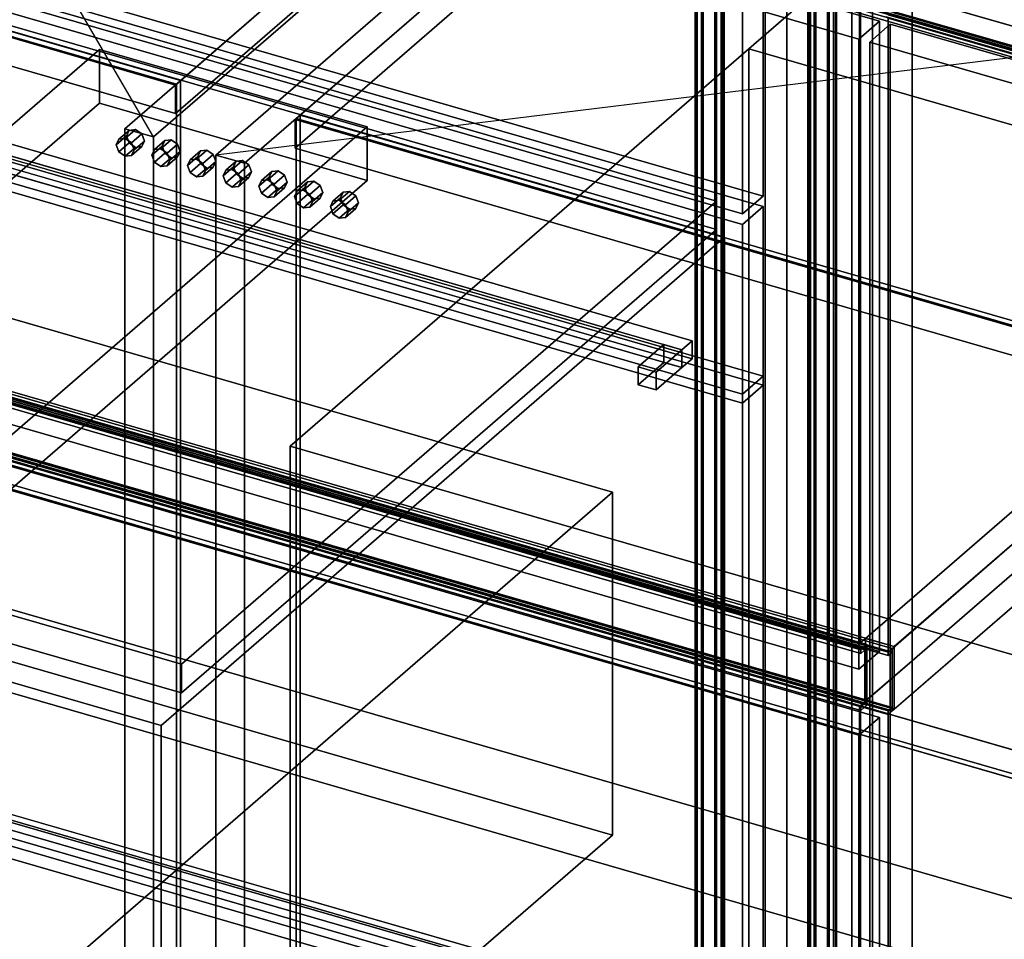
# Model space of a CAD drawing. Extents: x -1285 to 3499, y -2113 to 2325.
# Drawn here: x 736 to 1214, y -331 to 115 of the extents above; entities that cross this region are included whole.
import ezdxf

# ---------------------------------------------------------------- set-up
doc = ezdxf.new("R2010")
doc.units = 0
doc.layers.add('layer0', color=7, linetype='CONTINUOUS')

# ---------------------------------------------------------------- blocks, each defined once
blk = doc.blocks.new('PF_OBJECT0')
at = {"layer": 'layer0'}
for p, q in [((3499.1, -969.69), (35, 30.31)), ((35, 30.31), (3499.1, -969.69)), ((3464.1, -1000), (0, 0)), ((0, 0), (3464.1, -1000))]:
    blk.add_line(p, q, dxfattribs=at)
blk = doc.blocks.new('PF_OBJECT2')
at = {"layer": 'layer0'}
for p, q in [((3464.1, -1000), (0, 0)), ((0, 0), (3464.1, -1000))]:
    blk.add_line(p, q, dxfattribs=at)
blk = doc.blocks.new('PF_OBJECT4')
at = {"layer": 'layer0'}
for p, q in [((387.83, 0.63), (1399.34, -291.37)), ((1399.34, -291.37), (387.83, 0.63)), ((1399.34, -305.23), (387.83, -13.23)), ((387.83, -13.23), (1399.34, -305.23))]:
    blk.add_line(p, q, dxfattribs=at)
blk = doc.blocks.new('PF_OBJECT5')
at = {"layer": 'layer0'}
for p, q in [((387.83, -13.23), (1399.34, -305.23)), ((1399.34, -305.23), (387.83, -13.23)), ((1401.34, -303.5), (389.83, -11.5)), ((389.83, -11.5), (1401.34, -303.5))]:
    blk.add_line(p, q, dxfattribs=at)
blk = doc.blocks.new('PF_OBJECT7')
at = {"layer": 'layer0'}
for p, q in [((1168.84, 142.07), (1168.84, -165.37)), ((1168.84, -165.37), (1168.84, 142.07)), ((1143.34, 119.99), (1143.34, -187.45)), ((1143.34, -187.45), (1143.34, 119.99)), ((1143.84, -187.02), (1143.84, 120.42)), ((1143.84, 120.42), (1143.84, -187.02)), ((1157.2, -191.45), (1157.2, 115.99)), ((1157.2, 115.99), (1157.2, -191.45)), ((1426.34, 57.64), (1168.84, -165.37)), ((1168.84, -165.37), (1426.34, 57.64)), ((1157.2, -191.45), (1440.2, 53.64)), ((1440.2, 53.64), (1160.2, -188.85)), ((1168.84, -195.68), (1426.34, 27.32)), ((1426.34, 27.32), (1168.84, -195.68)), ((1440.2, 23.32), (1157.2, -221.76)), ((1160.2, -219.16), (1440.2, 23.32)), ((1168.84, -165.37), (1143.84, -187.02)), ((1146.34, -184.85), (1168.84, -165.37)), ((1168.84, -165.37), (1168.84, -195.68)), ((1168.84, -195.68), (1168.84, -165.37)), ((1143.34, -187.45), (1146.34, -184.85)), ((1146.34, -184.85), (1160.2, -188.85)), ((1146.34, -184.85), (1146.34, -215.16)), ((1160.2, -188.85), (1146.34, -184.85)), ((1146.34, -215.16), (1146.34, -184.85)), ((1143.84, -187.02), (1143.34, -187.45)), ((1143.34, -187.45), (1157.2, -191.45)), ((1157.2, -191.45), (1143.34, -187.45)), ((1160.2, -188.85), (1157.2, -191.45)), ((1160.2, -188.85), (1160.2, -219.16)), ((1160.2, -219.16), (1160.2, -188.85)), ((1143.84, -217.33), (1168.84, -195.68)), ((1168.84, -195.68), (1146.34, -215.16)), ((1168.84, -195.68), (1168.84, -504.85)), ((1168.84, -504.85), (1168.84, -195.68)), ((1146.34, -215.16), (1143.34, -217.76)), ((1143.34, -217.76), (1143.84, -217.33)), ((1157.2, -221.76), (1143.34, -217.76)), ((1143.34, -217.76), (1143.34, -526.93)), ((1143.34, -217.76), (1157.2, -221.76)), ((1143.34, -526.93), (1143.34, -217.76)), ((1143.84, -526.5), (1143.84, -217.33)), ((1143.84, -217.33), (1143.84, -526.5)), ((1146.34, -215.16), (1160.2, -219.16)), ((1160.2, -219.16), (1146.34, -215.16)), ((1157.2, -221.76), (1160.2, -219.16)), ((1157.2, -530.93), (1157.2, -221.76)), ((1157.2, -221.76), (1157.2, -530.93))]:
    blk.add_line(p, q, dxfattribs=at)
blk = doc.blocks.new('PF_OBJECT8')
at = {"layer": 'layer0'}
for p, q in [((119.07, 75.32), (1153.1, -223.18)), ((1153.1, -223.18), (119.07, 75.32)), ((1143.1, -231.84), (109.07, 66.66)), ((109.07, 66.66), (1143.1, -231.84)), ((1153.1, -223.18), (1143.1, -231.84)), ((1143.1, -231.84), (1153.1, -223.18)), ((1153.1, -223.18), (1153.1, -528.88)), ((1153.1, -528.88), (1153.1, -223.18)), ((1143.1, -537.54), (1143.1, -231.84)), ((1143.1, -231.84), (1143.1, -537.54))]:
    blk.add_line(p, q, dxfattribs=at)
blk = doc.blocks.new('PF_OBJECT9')
at = {"layer": 'layer0'}
for p, q in [((119.97, 110.28), (1159.2, -189.72)), ((1159.2, -189.72), (119.97, 110.28)), ((120.97, 111.15), (1160.2, -188.85)), ((1160.2, -188.85), (120.97, 111.15)), ((117.97, 108.55), (1157.2, -191.45)), ((1157.2, -191.45), (117.97, 108.55)), ((1157.2, -193.18), (117.97, 106.82)), ((117.97, 106.82), (1157.2, -193.18)), ((1159.2, -191.45), (119.97, 108.55)), ((119.97, 108.55), (1159.2, -191.45)), ((119.97, 81.7), (1159.2, -218.3)), ((1159.2, -218.3), (119.97, 81.7)), ((117.97, 79.97), (1157.2, -220.03)), ((1157.2, -220.03), (117.97, 79.97)), ((1157.2, -221.76), (117.97, 78.24)), ((117.97, 78.24), (1157.2, -221.76)), ((1159.2, -220.03), (119.97, 79.97)), ((119.97, 79.97), (1159.2, -220.03)), ((1160.2, -219.16), (120.97, 80.84)), ((120.97, 80.84), (1160.2, -219.16)), ((1159.2, -189.72), (1157.2, -191.45)), ((1157.2, -191.45), (1159.2, -189.72)), ((1160.2, -188.85), (1159.2, -189.72)), ((1159.2, -189.72), (1160.2, -188.85)), ((1159.2, -189.72), (1159.2, -220.03)), ((1159.2, -191.45), (1159.2, -189.72)), ((1160.2, -188.85), (1160.2, -219.16)), ((1160.2, -219.16), (1160.2, -188.85)), ((1157.2, -193.18), (1159.2, -191.45)), ((1157.2, -191.45), (1157.2, -193.18)), ((1159.2, -191.45), (1157.2, -193.18)), ((1157.2, -193.18), (1157.2, -191.45)), ((1159.2, -218.3), (1159.2, -191.45)), ((1159.2, -218.3), (1157.2, -220.03)), ((1157.2, -220.03), (1159.2, -218.3)), ((1159.2, -220.03), (1159.2, -218.3)), ((1159.2, -220.03), (1160.2, -219.16)), ((1160.2, -219.16), (1159.2, -220.03)), ((1157.2, -221.76), (1159.2, -220.03)), ((1157.2, -220.03), (1157.2, -221.76)), ((1159.2, -220.03), (1157.2, -221.76)), ((1157.2, -221.76), (1157.2, -220.03))]:
    blk.add_line(p, q, dxfattribs=at)
blk = doc.blocks.new('PF_SKETCH10')
at = {"layer": 'layer0'}
blk.add_line((116.97, 79.11), (1156.2, -220.89), dxfattribs=at)
blk = doc.blocks.new('PF_OBJECT11')
at = {"layer": 'layer0'}
for p, q in [((119.07, 413.07), (1153.1, 114.57)), ((1153.1, 114.57), (119.07, 413.07)), ((1143.1, 105.91), (109.07, 404.41)), ((109.07, 404.41), (1143.1, 105.91)), ((1153.1, 114.57), (1143.1, 105.91)), ((1143.1, 105.91), (1153.1, 114.57)), ((1153.1, 114.57), (1153.1, -191.13)), ((1153.1, -191.13), (1153.1, 114.57)), ((1153.1, -191.13), (119.07, 107.37)), ((119.07, 107.37), (1153.1, -191.13)), ((1143.1, -199.79), (1143.1, 105.91)), ((1143.1, 105.91), (1143.1, -199.79)), ((109.07, 98.71), (1143.1, -199.79)), ((1143.1, -199.79), (109.07, 98.71)), ((1143.1, -199.79), (1153.1, -191.13)), ((1153.1, -191.13), (1143.1, -199.79))]:
    blk.add_line(p, q, dxfattribs=at)
blk = doc.blocks.new('PF_OBJECT25')
at = {"layer": 'layer0'}
for p, q in [((1148.3, 104.41), (1158.3, 113.07)), ((1158.3, 113.07), (1148.3, 104.41)), ((1158.3, -530.38), (1158.3, 113.07)), ((1158.3, 113.07), (1672.72, -35.43)), ((1158.3, 113.07), (1158.3, -530.38)), ((1672.72, -35.43), (1158.3, 113.07)), ((1662.72, -44.09), (1148.3, 104.41)), ((1148.3, 104.41), (1148.3, -539.04)), ((1148.3, -539.04), (1148.3, 104.41)), ((1148.3, 104.41), (1662.72, -44.09))]:
    blk.add_line(p, q, dxfattribs=at)
blk = doc.blocks.new('PF_OBJECT26')
at = {"layer": 'layer0'}
for p, q in [((1159.2, 119.45), (1678.82, -30.55)), ((1678.82, -30.55), (1159.2, 119.45)), ((1157.2, 117.72), (1676.82, -32.28)), ((1676.82, -32.28), (1157.2, 117.72)), ((1676.82, -34.01), (1157.2, 115.99)), ((1157.2, 115.99), (1676.82, -34.01)), ((1678.82, -32.28), (1159.2, 117.72)), ((1159.2, 117.72), (1678.82, -32.28)), ((1679.82, -31.41), (1160.2, 118.59)), ((1160.2, 118.59), (1679.82, -31.41))]:
    blk.add_line(p, q, dxfattribs=at)
blk = doc.blocks.new('PF_SKETCH27')
at = {"layer": 'layer0'}
blk.add_line((1156.2, 116.86), (1675.82, -33.14), dxfattribs=at)
blk = doc.blocks.new('PF_OBJECT70')
at = {"layer": 'layer0'}
for p, q in [((811.89, 84.04), (319.99, 226.04)), ((319.99, 226.04), (811.89, 84.04)), ((321.99, 227.77), (813.89, 85.77)), ((813.89, 85.77), (321.99, 227.77)), ((813.89, 85.77), (811.89, 84.04)), ((811.89, 84.04), (813.89, 85.77)), ((811.89, -1518.98), (811.89, 84.04)), ((811.89, 84.04), (811.89, -1518.98)), ((813.89, 85.77), (813.89, -1517.25)), ((813.89, -1517.25), (813.89, 85.77))]:
    blk.add_line(p, q, dxfattribs=at)
blk = doc.blocks.new('PF_OBJECT71')
at = {"layer": 'layer0'}
for p, q in [((811.39, 83.6), (1073.39, 310.5)), ((1073.39, 310.5), (811.39, 83.6)), ((1063.89, 302.27), (786.89, 62.39)), ((786.89, 62.39), (1063.89, 302.27)), ((1063.89, 302.27), (1063.89, -1300.74)), ((1063.89, -1300.74), (1063.89, 302.27)), ((800.75, 58.39), (1077.75, 298.27)), ((1077.75, 298.27), (800.75, 58.39)), ((1073.39, 296.64), (811.39, 69.75)), ((811.39, 69.75), (1073.39, 296.64)), ((1077.75, -1304.74), (1077.75, 298.27)), ((1077.75, 298.27), (1077.75, -1304.74)), ((319.49, 225.6), (811.39, 83.6)), ((811.39, 83.6), (319.49, 225.6)), ((811.39, 69.75), (319.49, 211.75)), ((319.49, 211.75), (811.39, 69.75)), ((811.39, 83.6), (811.39, 69.75)), ((811.39, 69.75), (811.39, 83.6)), ((786.89, 62.39), (800.75, 58.39)), ((786.89, -1540.63), (786.89, 62.39)), ((800.75, 58.39), (786.89, 62.39)), ((786.89, 62.39), (786.89, -1540.63)), ((800.75, 58.39), (800.75, -1544.63)), ((800.75, -1544.63), (800.75, 58.39))]:
    blk.add_line(p, q, dxfattribs=at)
blk = doc.blocks.new('PF_SKETCH72')
at = {"layer": 'layer0'}
blk.add_line((800.75, 58.39), (568.13, 456.93), dxfattribs=at)
blk = doc.blocks.new('PF_OBJECT78')
at = {"layer": 'layer0'}
for p, q in [((582.23, -231.01), (1096.65, -379.51)), ((1096.65, -379.51), (582.23, -231.01)), ((1086.65, -388.17), (572.23, -239.67)), ((572.23, -239.67), (1086.65, -388.17))]:
    blk.add_line(p, q, dxfattribs=at)
blk = doc.blocks.new('PF_OBJECT79')
at = {"layer": 'layer0'}
for p, q in [((581.99, -234.69), (1073.89, -376.69)), ((1073.89, -376.69), (581.99, -234.69)), ((1073.89, -390.55), (581.99, -248.55)), ((581.99, -248.55), (1073.89, -390.55))]:
    blk.add_line(p, q, dxfattribs=at)
blk = doc.blocks.new('PF_OBJECT80')
at = {"layer": 'layer0'}
for p, q in [((581.99, 169.31), (1073.89, 27.31)), ((1073.89, 27.31), (581.99, 169.31)), ((1073.89, 13.45), (581.99, 155.45)), ((581.99, 155.45), (1073.89, 13.45)), ((1073.89, 27.31), (814.39, -197.42)), ((814.39, -197.42), (1073.89, 27.31)), ((1073.89, 27.31), (1073.89, 13.45)), ((1073.89, 13.45), (1073.89, 27.31)), ((814.39, -211.28), (1073.89, 13.45)), ((1073.89, 13.45), (814.39, -211.28)), ((814.39, -197.42), (322.49, -55.42)), ((322.49, -55.42), (814.39, -197.42)), ((322.49, -69.28), (814.39, -211.28)), ((814.39, -211.28), (322.49, -69.28)), ((814.39, -211.28), (814.39, -197.42)), ((814.39, -197.42), (814.39, -211.28))]:
    blk.add_line(p, q, dxfattribs=at)
blk = doc.blocks.new('PF_OBJECT81')
at = {"layer": 'layer0'}
for p, q in [((1096.65, 314.61), (1096.65, 29.69)), ((1096.65, 29.69), (1096.65, 314.61)), ((1086.65, 21.03), (1086.65, 305.95)), ((1086.65, 305.95), (1086.65, 21.03)), ((1096.65, 29.69), (582.23, 178.19)), ((582.23, 178.19), (1096.65, 29.69)), ((572.23, 169.53), (1086.65, 21.03)), ((1086.65, 21.03), (572.23, 169.53)), ((1086.65, 21.03), (1096.65, 29.69)), ((1096.65, 29.69), (1086.65, 21.03))]:
    blk.add_line(p, q, dxfattribs=at)
blk = doc.blocks.new('PF_OBJECT84')
at = {"layer": 'layer0'}
for p, q in [((869.92, 67.29), (871.92, 69.02)), ((871.92, 69.02), (869.92, 67.29)), ((1361.82, -74.71), (869.92, 67.29)), ((869.92, 67.29), (869.92, -1535.73)), ((869.92, -1535.73), (869.92, 67.29)), ((869.92, 67.29), (1361.82, -74.71)), ((871.92, -1534), (871.92, 69.02)), ((871.92, 69.02), (1363.82, -72.98)), ((871.92, 69.02), (871.92, -1534)), ((1363.82, -72.98), (871.92, 69.02))]:
    blk.add_line(p, q, dxfattribs=at)
blk = doc.blocks.new('PF_OBJECT85')
at = {"layer": 'layer0'}
for p, q in [((1131.42, 293.75), (869.42, 66.85)), ((869.42, 66.85), (1131.42, 293.75)), ((1108.06, 289.52), (831.06, 49.64)), ((831.06, 49.64), (1108.06, 289.52)), ((1108.06, 289.52), (1108.06, -1313.49)), ((1108.06, -1313.49), (1108.06, 289.52)), ((844.92, 45.64), (1121.92, 285.52)), ((1121.92, 285.52), (844.92, 45.64)), ((1121.92, -1317.49), (1121.92, 285.52)), ((1121.92, 285.52), (1121.92, -1317.49)), ((869.42, 53), (1131.42, 279.89)), ((1131.42, 279.89), (869.42, 53)), ((869.42, 66.85), (1361.32, -75.15)), ((869.42, 53), (869.42, 66.85)), ((1361.32, -75.15), (869.42, 66.85)), ((869.42, 66.85), (869.42, 53)), ((1361.32, -89), (869.42, 53)), ((869.42, 53), (1361.32, -89)), ((831.06, 49.64), (844.92, 45.64)), ((831.06, -1553.38), (831.06, 49.64)), ((844.92, 45.64), (831.06, 49.64)), ((831.06, 49.64), (831.06, -1553.38)), ((844.92, 45.64), (844.92, -1557.38)), ((844.92, -1557.38), (844.92, 45.64))]:
    blk.add_line(p, q, dxfattribs=at)
blk = doc.blocks.new('PF_SKETCH86')
at = {"layer": 'layer0'}
blk.add_line((1350.67, -100.36), (1118.06, 298.18), dxfattribs=at)
blk = doc.blocks.new('PF_SKETCH87')
at = {"layer": 'layer0'}
blk.add_line((1637.67, 148.18), (831.06, 49.64), dxfattribs=at)
blk = doc.blocks.new('PF_OBJECT93')
at = {"layer": 'layer0'}
for p, q in [((1132.16, -644.37), (1132.16, 303.93)), ((1132.16, 303.93), (1132.16, -644.37)), ((1122.16, 295.27), (1122.16, -653.03)), ((1122.16, -653.03), (1122.16, 295.27))]:
    blk.add_line(p, q, dxfattribs=at)
blk = doc.blocks.new('PF_OBJECT96')
at = {"layer": 'layer0'}
for p, q in [((1130.81, 293.93), (1130.81, -1309.09)), ((1130.81, -1309.09), (1130.81, 293.93)), ((1131.68, -1309.34), (1131.68, 293.68)), ((1131.68, 293.68), (1131.68, -1309.34)), ((1121.31, -1317.31), (1121.31, 285.7)), ((1121.31, 285.7), (1121.31, -1317.31)), ((1122.18, 285.45), (1122.18, -1317.56)), ((1122.18, -1317.56), (1122.18, 285.45))]:
    blk.add_line(p, q, dxfattribs=at)
blk = doc.blocks.new('PF_OBJECT97')
at = {"layer": 'layer0'}
for p, q in [((1066.66, 301.47), (1066.66, -1301.54)), ((1066.66, -1301.54), (1066.66, 301.47)), ((1067.16, -1301.11), (1067.16, 301.91)), ((1067.16, 301.91), (1067.16, -1301.11)), ((1119.64, 286.76), (1119.64, -1316.26)), ((1119.64, -1316.26), (1119.64, 286.76)), ((1119.14, -1316.69), (1119.14, 286.32)), ((1119.14, 286.32), (1119.14, -1316.69))]:
    blk.add_line(p, q, dxfattribs=at)
blk = doc.blocks.new('PF_OBJECT98')
at = {"layer": 'layer0'}
for p, q in [((1073.13, 310.58), (1073.13, -1292.44)), ((1073.13, -1292.44), (1073.13, 310.58)), ((1074, -1292.69), (1074, 310.33)), ((1074, 310.33), (1074, -1292.69)), ((1063.63, -1300.66), (1063.63, 302.35)), ((1063.63, 302.35), (1063.63, -1300.66)), ((1064.5, 302.1), (1064.5, -1300.91)), ((1064.5, -1300.91), (1064.5, 302.1))]:
    blk.add_line(p, q, dxfattribs=at)
blk = doc.blocks.new('PF_OBJECT99')
at = {"layer": 'layer0'}
for p, q in [((1127.78, 294.8), (1127.78, -1308.21)), ((1127.78, -1308.21), (1127.78, 294.8)), ((1128.28, -1307.78), (1128.28, 295.23)), ((1128.28, 295.23), (1128.28, -1307.78)), ((1131.68, -1309.34), (1131.68, 293.68)), ((1131.68, 293.68), (1131.68, -1309.34)), ((1132.18, 294.11), (1132.18, -1308.9)), ((1132.18, -1308.9), (1132.18, 294.11))]:
    blk.add_line(p, q, dxfattribs=at)
blk = doc.blocks.new('PF_OBJECT100')
at = {"layer": 'layer0'}
for p, q in [((1073.13, 310.58), (1073.13, -1292.44)), ((1073.13, -1292.44), (1073.13, 310.58)), ((1073.63, -1292), (1073.63, 311.01)), ((1073.63, 311.01), (1073.63, -1292)), ((1077.03, -1293.56), (1077.03, 309.45)), ((1077.03, 309.45), (1077.03, -1293.56)), ((1077.53, 309.88), (1077.53, -1293.13)), ((1077.53, -1293.13), (1077.53, 309.88))]:
    blk.add_line(p, q, dxfattribs=at)
blk = doc.blocks.new('PF_OBJECT101')
at = {"layer": 'layer0'}
for p, q in [((1127.78, 294.8), (1127.78, -1308.21)), ((1127.78, -1308.21), (1127.78, 294.8)), ((1128.64, -1308.46), (1128.64, 294.55)), ((1128.64, 294.55), (1128.64, -1308.46)), ((1118.28, -1316.44), (1118.28, 286.57)), ((1118.28, 286.57), (1118.28, -1316.44)), ((1119.14, 286.32), (1119.14, -1316.69)), ((1119.14, -1316.69), (1119.14, 286.32))]:
    blk.add_line(p, q, dxfattribs=at)
blk = doc.blocks.new('PF_OBJECT102')
at = {"layer": 'layer0'}
for p, q in [((1076.16, 309.7), (1076.16, -1293.31)), ((1076.16, -1293.31), (1076.16, 309.7)), ((1077.03, -1293.56), (1077.03, 309.45)), ((1077.03, 309.45), (1077.03, -1293.56)), ((1066.66, -1301.54), (1066.66, 301.47)), ((1066.66, 301.47), (1066.66, -1301.54)), ((1067.53, 301.22), (1067.53, -1301.79)), ((1067.53, -1301.79), (1067.53, 301.22))]:
    blk.add_line(p, q, dxfattribs=at)
blk = doc.blocks.new('PF_OBJECT103')
at = {"layer": 'layer0'}
for p, q in [((1077.75, -1304.74), (1077.75, 298.27)), ((1077.75, 298.27), (1077.75, -1304.74)), ((1067.25, 289.18), (1067.25, -1313.83)), ((1067.25, -1313.83), (1067.25, 289.18)), ((1108.06, 289.52), (1108.06, -1313.49)), ((1108.06, -1313.49), (1108.06, 289.52)), ((1097.56, -1322.58), (1097.56, 280.43)), ((1097.56, 280.43), (1097.56, -1322.58))]:
    blk.add_line(p, q, dxfattribs=at)
blk = doc.blocks.new('PF_OBJECT112')
at = {"layer": 'layer0'}
for p, q in [((1146.94, -187.77), (107.71, 112.23)), ((107.71, 112.23), (1146.94, -187.77)), ((107.71, 110.5), (1146.94, -189.5)), ((1146.94, -189.5), (107.71, 110.5)), ((1146.94, -189.5), (107.71, 110.5)), ((107.71, 110.5), (1146.94, -189.5)), ((104.71, 109.64), (1143.94, -190.36)), ((1143.94, -190.36), (104.71, 109.64)), ((1143.94, -192.1), (104.71, 107.9)), ((104.71, 107.9), (1143.94, -192.1)), ((106.71, 109.64), (1145.94, -190.36)), ((1145.94, -190.36), (106.71, 109.64)), ((104.71, 81.92), (1143.94, -218.08)), ((1143.94, -218.08), (104.71, 81.92)), ((1145.94, -216.35), (106.71, 83.65)), ((106.71, 83.65), (1145.94, -216.35)), ((107.71, 84.52), (1146.94, -215.48)), ((1146.94, -215.48), (107.71, 84.52)), ((1146.94, -215.48), (107.71, 84.52)), ((107.71, 84.52), (1146.94, -215.48)), ((107.71, 82.79), (1146.94, -217.21)), ((1146.94, -217.21), (107.71, 82.79)), ((1143.94, -219.81), (104.71, 80.19)), ((104.71, 80.19), (1143.94, -219.81)), ((1143.94, -190.36), (1146.94, -187.77)), ((1146.94, -187.77), (1143.94, -190.36)), ((1146.94, -189.5), (1143.94, -192.1)), ((1143.94, -192.1), (1146.94, -189.5)), ((1143.94, -190.36), (1143.94, -192.1)), ((1143.94, -192.1), (1143.94, -190.36)), ((1145.94, -190.36), (1146.94, -189.5)), ((1146.94, -189.5), (1145.94, -190.36)), ((1145.94, -190.36), (1145.94, -216.35)), ((1145.94, -216.35), (1145.94, -190.36)), ((1146.94, -189.5), (1146.94, -187.77)), ((1146.94, -187.77), (1146.94, -189.5)), ((1146.94, -215.48), (1146.94, -189.5)), ((1146.94, -189.5), (1146.94, -215.48)), ((1143.94, -218.08), (1146.94, -215.48)), ((1146.94, -215.48), (1143.94, -218.08)), ((1146.94, -217.21), (1143.94, -219.81)), ((1143.94, -219.81), (1146.94, -217.21)), ((1143.94, -218.08), (1143.94, -219.81)), ((1143.94, -219.81), (1143.94, -218.08)), ((1146.94, -215.48), (1145.94, -216.35)), ((1145.94, -216.35), (1146.94, -215.48)), ((1146.94, -217.21), (1146.94, -215.48)), ((1146.94, -215.48), (1146.94, -217.21))]:
    blk.add_line(p, q, dxfattribs=at)
blk = doc.blocks.new('PF_OBJECT114')
at = {"layer": 'layer0'}
for p, q in [((1665.56, -28.16), (106.71, 421.84)), ((106.71, 421.84), (1665.56, -28.16)), ((107.71, 422.7), (1666.56, -27.3)), ((1666.56, -27.3), (107.71, 422.7)), ((1666.56, -27.3), (107.71, 422.7)), ((107.71, 422.7), (1666.56, -27.3)), ((107.71, 420.97), (1666.56, -29.03)), ((1666.56, -29.03), (107.71, 420.97)), ((104.71, 420.11), (1663.56, -29.89)), ((1663.56, -29.89), (104.71, 420.11)), ((1663.56, -31.63), (104.71, 418.37)), ((104.71, 418.37), (1663.56, -31.63))]:
    blk.add_line(p, q, dxfattribs=at)
blk = doc.blocks.new('PF_OBJECT121')
at = {"layer": 'layer0'}
for p, q in [((91.11, 437.31), (2716.9, -320.69)), ((2716.9, -320.69), (91.11, 437.31))]:
    blk.add_line(p, q, dxfattribs=at)
blk = doc.blocks.new('PF_OBJECT156')
at = {"layer": 'layer0'}
for p, q in [((579.96, 153.52), (1077.92, 9.77)), ((1077.92, 9.77), (579.96, 153.52)), ((1077.92, 9.77), (804.42, -227.09)), ((804.42, -227.09), (1077.92, 9.77)), ((1077.92, 9.77), (1077.92, -373.02)), ((1077.92, -373.02), (1077.92, 9.77)), ((804.42, -227.09), (306.46, -83.34)), ((306.46, -83.34), (804.42, -227.09)), ((1077.92, -373.02), (579.96, -229.27)), ((579.96, -229.27), (1077.92, -373.02)), ((804.42, -609.88), (804.42, -227.09)), ((804.42, -227.09), (804.42, -609.88))]:
    blk.add_line(p, q, dxfattribs=at)
blk = doc.blocks.new('PF_OBJECT157')
at = {"layer": 'layer0'}
for p, q in [((581.3, 173.34), (1096.58, 24.59)), ((1096.58, 24.59), (581.3, 173.34)), ((1086.58, 15.93), (571.3, 164.68)), ((571.3, 164.68), (1086.58, 15.93)), ((1096.58, 24.59), (1086.58, 15.93)), ((1086.58, 15.93), (1096.58, 24.59)), ((1096.58, 24.59), (1096.58, -375.52)), ((1096.58, -375.52), (1096.58, 24.59)), ((1086.58, -384.18), (1086.58, 15.93)), ((1086.58, 15.93), (1086.58, -384.18)), ((1096.58, -375.52), (581.3, -226.77)), ((581.3, -226.77), (1096.58, -375.52)), ((571.3, -235.43), (1086.58, -384.18)), ((1086.58, -384.18), (571.3, -235.43))]:
    blk.add_line(p, q, dxfattribs=at)
blk = doc.blocks.new('PF_OBJECT158')
at = {"layer": 'layer0'}
for p, q in [((655.41, -7.7), (1023.47, -113.95)), ((1023.47, -113.95), (655.41, -7.7)), ((1023.47, -113.95), (749.47, -351.24)), ((749.47, -351.24), (1023.47, -113.95)), ((1023.47, -113.95), (1023.47, -280.22)), ((1023.47, -280.22), (1023.47, -113.95)), ((1023.47, -280.22), (655.41, -173.97)), ((655.41, -173.97), (1023.47, -280.22)), ((749.47, -517.51), (1023.47, -280.22)), ((1023.47, -280.22), (749.47, -517.51))]:
    blk.add_line(p, q, dxfattribs=at)
blk = doc.blocks.new('PF_OBJECT159')
at = {"layer": 'layer0'}
for p, q in [((581.3, 91.06), (1096.58, -57.69)), ((1096.58, -57.69), (581.3, 91.06)), ((1096.58, -62.02), (581.3, 86.73)), ((581.3, 86.73), (1096.58, -62.02)), ((1086.58, -66.35), (571.3, 82.4)), ((571.3, 82.4), (1086.58, -66.35)), ((571.3, 78.07), (1086.58, -70.68)), ((1086.58, -70.68), (571.3, 78.07)), ((1096.58, -57.69), (1086.58, -66.35)), ((1086.58, -66.35), (1096.58, -57.69)), ((1086.58, -70.68), (1096.58, -62.02)), ((1096.58, -62.02), (1086.58, -70.68)), ((1096.58, -57.69), (1096.58, -62.02)), ((1096.58, -62.02), (1096.58, -57.69)), ((1086.58, -70.68), (1086.58, -66.35)), ((1086.58, -66.35), (1086.58, -70.68))]:
    blk.add_line(p, q, dxfattribs=at)
blk = doc.blocks.new('PF_OBJECT160')
at = {"layer": 'layer0'}
for p, q in [((500.49, -136.47), (774.49, 100.82)), ((774.49, 100.82), (500.49, -136.47)), ((774.49, 74.84), (774.49, 100.82)), ((774.49, 100.82), (904.39, 63.32)), ((774.49, 100.82), (774.49, 74.84)), ((904.39, 63.32), (774.49, 100.82)), ((774.49, 74.84), (500.49, -162.45)), ((500.49, -162.45), (774.49, 74.84)), ((904.39, 37.34), (774.49, 74.84)), ((774.49, 74.84), (904.39, 37.34)), ((904.39, 63.32), (630.39, -173.97)), ((630.39, -173.97), (904.39, 63.32)), ((904.39, 63.32), (904.39, 37.34)), ((904.39, 37.34), (904.39, 63.32)), ((630.39, -199.95), (904.39, 37.34)), ((904.39, 37.34), (630.39, -199.95)), ((630.39, -173.97), (500.49, -136.47)), ((500.49, -136.47), (500.49, -162.45)), ((500.49, -162.45), (500.49, -136.47)), ((500.49, -136.47), (630.39, -173.97)), ((500.49, -162.45), (630.39, -199.95)), ((630.39, -199.95), (500.49, -162.45)), ((630.39, -199.95), (630.39, -173.97)), ((630.39, -173.97), (630.39, -199.95))]:
    blk.add_line(p, q, dxfattribs=at)
blk = doc.blocks.new('PF_OBJECT161')
at = {"layer": 'layer0'}
for p, q in [((891.57, 28.92), (886.57, 24.59)), ((886.57, 24.59), (891.57, 28.92)), ((892.84, 31.61), (887.84, 27.28)), ((887.84, 27.28), (892.84, 31.61)), ((890.9, 27.67), (895.9, 32)), ((895.9, 32), (890.9, 27.67)), ((892.84, 31.61), (891.57, 28.92)), ((891.57, 28.92), (892.84, 31.61)), ((891.57, 28.92), (892.84, 25.49)), ((892.84, 25.49), (891.57, 28.92)), ((895.9, 32), (892.84, 31.61)), ((892.84, 31.61), (895.9, 32)), ((898.96, 29.85), (893.96, 25.52)), ((893.96, 25.52), (898.96, 29.85)), ((898.96, 29.85), (895.9, 32)), ((895.9, 32), (898.96, 29.85)), ((900.23, 26.42), (898.96, 29.85)), ((898.96, 29.85), (900.23, 26.42)), ((886.57, 24.59), (887.84, 27.28)), ((887.84, 27.28), (886.57, 24.59)), ((887.84, 21.16), (886.57, 24.59)), ((886.57, 24.59), (887.84, 21.16)), ((887.84, 27.28), (890.9, 27.67)), ((890.9, 27.67), (887.84, 27.28)), ((892.84, 25.49), (887.84, 21.16)), ((887.84, 21.16), (892.84, 25.49)), ((890.9, 27.67), (893.96, 25.52)), ((893.96, 25.52), (890.9, 27.67)), ((892.84, 25.49), (895.9, 23.34)), ((895.9, 23.34), (892.84, 25.49)), ((893.96, 25.52), (895.23, 22.09)), ((895.23, 22.09), (893.96, 25.52)), ((900.23, 26.42), (895.23, 22.09)), ((895.23, 22.09), (900.23, 26.42)), ((898.96, 23.72), (900.23, 26.42)), ((900.23, 26.42), (898.96, 23.72)), ((890.9, 19.01), (887.84, 21.16)), ((887.84, 21.16), (890.9, 19.01)), ((895.9, 23.34), (890.9, 19.01)), ((890.9, 19.01), (895.9, 23.34)), ((893.96, 19.39), (890.9, 19.01)), ((890.9, 19.01), (893.96, 19.39)), ((898.96, 23.72), (893.96, 19.39)), ((893.96, 19.39), (898.96, 23.72)), ((895.23, 22.09), (893.96, 19.39)), ((893.96, 19.39), (895.23, 22.09)), ((895.9, 23.34), (898.96, 23.72)), ((898.96, 23.72), (895.9, 23.34))]:
    blk.add_line(p, q, dxfattribs=at)
blk = doc.blocks.new('PF_OBJECT162')
at = {"layer": 'layer0'}
for p, q in [((874.25, 33.92), (869.25, 29.59)), ((869.25, 29.59), (874.25, 33.92)), ((875.52, 36.61), (870.52, 32.28)), ((870.52, 32.28), (875.52, 36.61)), ((873.58, 32.67), (878.58, 37)), ((878.58, 37), (873.58, 32.67)), ((875.52, 36.61), (874.25, 33.92)), ((874.25, 33.92), (875.52, 36.61)), ((874.25, 33.92), (875.52, 30.49)), ((875.52, 30.49), (874.25, 33.92)), ((878.58, 37), (875.52, 36.61)), ((875.52, 36.61), (878.58, 37)), ((881.64, 34.85), (876.64, 30.52)), ((876.64, 30.52), (881.64, 34.85)), ((881.64, 34.85), (878.58, 37)), ((878.58, 37), (881.64, 34.85)), ((882.91, 31.42), (881.64, 34.85)), ((881.64, 34.85), (882.91, 31.42)), ((869.25, 29.59), (870.52, 32.28)), ((870.52, 32.28), (869.25, 29.59)), ((870.52, 26.16), (869.25, 29.59)), ((869.25, 29.59), (870.52, 26.16)), ((870.52, 32.28), (873.58, 32.67)), ((873.58, 32.67), (870.52, 32.28)), ((875.52, 30.49), (870.52, 26.16)), ((870.52, 26.16), (875.52, 30.49)), ((873.58, 32.67), (876.64, 30.52)), ((876.64, 30.52), (873.58, 32.67)), ((875.52, 30.49), (878.58, 28.34)), ((878.58, 28.34), (875.52, 30.49)), ((876.64, 30.52), (877.91, 27.09)), ((877.91, 27.09), (876.64, 30.52)), ((881.64, 28.72), (876.64, 24.39)), ((876.64, 24.39), (881.64, 28.72)), ((882.91, 31.42), (877.91, 27.09)), ((877.91, 27.09), (882.91, 31.42)), ((878.58, 28.34), (881.64, 28.72)), ((881.64, 28.72), (878.58, 28.34)), ((881.64, 28.72), (882.91, 31.42)), ((882.91, 31.42), (881.64, 28.72)), ((873.58, 24.01), (870.52, 26.16)), ((870.52, 26.16), (873.58, 24.01)), ((878.58, 28.34), (873.58, 24.01)), ((873.58, 24.01), (878.58, 28.34)), ((876.64, 24.39), (873.58, 24.01)), ((873.58, 24.01), (876.64, 24.39)), ((877.91, 27.09), (876.64, 24.39)), ((876.64, 24.39), (877.91, 27.09))]:
    blk.add_line(p, q, dxfattribs=at)
blk = doc.blocks.new('PF_OBJECT163')
at = {"layer": 'layer0'}
for p, q in [((856.93, 38.92), (851.93, 34.59)), ((851.93, 34.59), (856.93, 38.92)), ((858.2, 41.61), (853.2, 37.28)), ((853.2, 37.28), (858.2, 41.61)), ((856.26, 37.67), (861.26, 42)), ((861.26, 42), (856.26, 37.67)), ((858.2, 41.61), (856.93, 38.92)), ((856.93, 38.92), (858.2, 41.61)), ((856.93, 38.92), (858.2, 35.49)), ((858.2, 35.49), (856.93, 38.92)), ((861.26, 42), (858.2, 41.61)), ((858.2, 41.61), (861.26, 42)), ((864.32, 39.85), (859.32, 35.52)), ((859.32, 35.52), (864.32, 39.85)), ((864.32, 39.85), (861.26, 42)), ((861.26, 42), (864.32, 39.85)), ((865.59, 36.42), (864.32, 39.85)), ((864.32, 39.85), (865.59, 36.42)), ((851.93, 34.59), (853.2, 37.28)), ((853.2, 37.28), (851.93, 34.59)), ((853.2, 31.16), (851.93, 34.59)), ((851.93, 34.59), (853.2, 31.16)), ((853.2, 37.28), (856.26, 37.67)), ((856.26, 37.67), (853.2, 37.28)), ((858.2, 35.49), (853.2, 31.16)), ((853.2, 31.16), (858.2, 35.49)), ((856.26, 37.67), (859.32, 35.52)), ((859.32, 35.52), (856.26, 37.67)), ((858.2, 35.49), (861.26, 33.34)), ((861.26, 33.34), (858.2, 35.49)), ((859.32, 35.52), (860.59, 32.09)), ((860.59, 32.09), (859.32, 35.52)), ((864.32, 33.72), (859.32, 29.39)), ((859.32, 29.39), (864.32, 33.72)), ((865.59, 36.42), (860.59, 32.09)), ((860.59, 32.09), (865.59, 36.42)), ((861.26, 33.34), (864.32, 33.72)), ((864.32, 33.72), (861.26, 33.34)), ((864.32, 33.72), (865.59, 36.42)), ((865.59, 36.42), (864.32, 33.72)), ((856.26, 29.01), (853.2, 31.16)), ((853.2, 31.16), (856.26, 29.01)), ((861.26, 33.34), (856.26, 29.01)), ((856.26, 29.01), (861.26, 33.34)), ((859.32, 29.39), (856.26, 29.01)), ((856.26, 29.01), (859.32, 29.39)), ((860.59, 32.09), (859.32, 29.39)), ((859.32, 29.39), (860.59, 32.09))]:
    blk.add_line(p, q, dxfattribs=at)
blk = doc.blocks.new('PF_OBJECT164')
at = {"layer": 'layer0'}
for p, q in [((839.61, 43.92), (834.61, 39.59)), ((834.61, 39.59), (839.61, 43.92)), ((840.88, 46.61), (835.88, 42.28)), ((835.88, 42.28), (840.88, 46.61)), ((838.94, 42.67), (843.94, 47)), ((843.94, 47), (838.94, 42.67)), ((840.88, 46.61), (839.61, 43.92)), ((839.61, 43.92), (840.88, 46.61)), ((839.61, 43.92), (840.88, 40.49)), ((840.88, 40.49), (839.61, 43.92)), ((843.94, 47), (840.88, 46.61)), ((840.88, 46.61), (843.94, 47)), ((847, 44.85), (842, 40.52)), ((842, 40.52), (847, 44.85)), ((847, 44.85), (843.94, 47)), ((843.94, 47), (847, 44.85)), ((848.27, 41.42), (847, 44.85)), ((847, 44.85), (848.27, 41.42)), ((834.61, 39.59), (835.88, 42.28)), ((835.88, 42.28), (834.61, 39.59)), ((835.88, 36.16), (834.61, 39.59)), ((834.61, 39.59), (835.88, 36.16)), ((835.88, 42.28), (838.94, 42.67)), ((838.94, 42.67), (835.88, 42.28)), ((840.88, 40.49), (835.88, 36.16)), ((835.88, 36.16), (840.88, 40.49)), ((838.94, 42.67), (842, 40.52)), ((842, 40.52), (838.94, 42.67)), ((843.94, 38.34), (838.94, 34.01)), ((838.94, 34.01), (843.94, 38.34)), ((840.88, 40.49), (843.94, 38.34)), ((843.94, 38.34), (840.88, 40.49)), ((842, 40.52), (843.27, 37.09)), ((843.27, 37.09), (842, 40.52)), ((847, 38.72), (842, 34.39)), ((842, 34.39), (847, 38.72)), ((848.27, 41.42), (843.27, 37.09)), ((843.27, 37.09), (848.27, 41.42)), ((843.94, 38.34), (847, 38.72)), ((847, 38.72), (843.94, 38.34)), ((847, 38.72), (848.27, 41.42)), ((848.27, 41.42), (847, 38.72)), ((838.94, 34.01), (835.88, 36.16)), ((835.88, 36.16), (838.94, 34.01)), ((842, 34.39), (838.94, 34.01)), ((838.94, 34.01), (842, 34.39)), ((843.27, 37.09), (842, 34.39)), ((842, 34.39), (843.27, 37.09))]:
    blk.add_line(p, q, dxfattribs=at)
blk = doc.blocks.new('PF_OBJECT165')
at = {"layer": 'layer0'}
for p, q in [((822.29, 48.92), (817.29, 44.59)), ((817.29, 44.59), (822.29, 48.92)), ((823.56, 51.61), (818.56, 47.28)), ((818.56, 47.28), (823.56, 51.61)), ((821.62, 47.67), (826.62, 52)), ((826.62, 52), (821.62, 47.67)), ((823.56, 51.61), (822.29, 48.92)), ((822.29, 48.92), (823.56, 51.61)), ((822.29, 48.92), (823.56, 45.49)), ((823.56, 45.49), (822.29, 48.92)), ((826.62, 52), (823.56, 51.61)), ((823.56, 51.61), (826.62, 52)), ((829.68, 49.85), (824.68, 45.52)), ((824.68, 45.52), (829.68, 49.85)), ((829.68, 49.85), (826.62, 52)), ((826.62, 52), (829.68, 49.85)), ((830.95, 46.42), (829.68, 49.85)), ((829.68, 49.85), (830.95, 46.42)), ((817.29, 44.59), (818.56, 47.28)), ((818.56, 47.28), (817.29, 44.59)), ((818.56, 41.16), (817.29, 44.59)), ((817.29, 44.59), (818.56, 41.16)), ((818.56, 47.28), (821.62, 47.67)), ((821.62, 47.67), (818.56, 47.28)), ((823.56, 45.49), (818.56, 41.16)), ((818.56, 41.16), (823.56, 45.49)), ((821.62, 47.67), (824.68, 45.52)), ((824.68, 45.52), (821.62, 47.67)), ((826.62, 43.34), (821.62, 39.01)), ((821.62, 39.01), (826.62, 43.34)), ((823.56, 45.49), (826.62, 43.34)), ((826.62, 43.34), (823.56, 45.49)), ((824.68, 45.52), (825.95, 42.09)), ((825.95, 42.09), (824.68, 45.52)), ((829.68, 43.72), (824.68, 39.39)), ((824.68, 39.39), (829.68, 43.72)), ((830.95, 46.42), (825.95, 42.09)), ((825.95, 42.09), (830.95, 46.42)), ((826.62, 43.34), (829.68, 43.72)), ((829.68, 43.72), (826.62, 43.34)), ((829.68, 43.72), (830.95, 46.42)), ((830.95, 46.42), (829.68, 43.72)), ((821.62, 39.01), (818.56, 41.16)), ((818.56, 41.16), (821.62, 39.01)), ((824.68, 39.39), (821.62, 39.01)), ((821.62, 39.01), (824.68, 39.39)), ((825.95, 42.09), (824.68, 39.39)), ((824.68, 39.39), (825.95, 42.09))]:
    blk.add_line(p, q, dxfattribs=at)
blk = doc.blocks.new('PF_OBJECT166')
at = {"layer": 'layer0'}
for p, q in [((804.97, 53.92), (799.97, 49.59)), ((799.97, 49.59), (804.97, 53.92)), ((806.24, 56.61), (801.24, 52.28)), ((801.24, 52.28), (806.24, 56.61)), ((801.24, 52.28), (804.3, 52.67)), ((804.3, 52.67), (801.24, 52.28)), ((804.3, 52.67), (809.3, 57)), ((809.3, 57), (804.3, 52.67)), ((804.3, 52.67), (807.36, 50.52)), ((807.36, 50.52), (804.3, 52.67)), ((806.24, 56.61), (804.97, 53.92)), ((804.97, 53.92), (806.24, 56.61)), ((804.97, 53.92), (806.24, 50.49)), ((806.24, 50.49), (804.97, 53.92)), ((809.3, 57), (806.24, 56.61)), ((806.24, 56.61), (809.3, 57)), ((812.36, 54.85), (807.36, 50.52)), ((807.36, 50.52), (812.36, 54.85)), ((812.36, 54.85), (809.3, 57)), ((809.3, 57), (812.36, 54.85)), ((813.63, 51.42), (812.36, 54.85)), ((812.36, 54.85), (813.63, 51.42)), ((799.97, 49.59), (801.24, 52.28)), ((801.24, 52.28), (799.97, 49.59)), ((801.24, 46.16), (799.97, 49.59)), ((799.97, 49.59), (801.24, 46.16)), ((806.24, 50.49), (801.24, 46.16)), ((801.24, 46.16), (806.24, 50.49)), ((809.3, 48.34), (804.3, 44.01)), ((804.3, 44.01), (809.3, 48.34)), ((806.24, 50.49), (809.3, 48.34)), ((809.3, 48.34), (806.24, 50.49)), ((807.36, 50.52), (808.63, 47.09)), ((808.63, 47.09), (807.36, 50.52)), ((812.36, 48.72), (807.36, 44.39)), ((807.36, 44.39), (812.36, 48.72)), ((813.63, 51.42), (808.63, 47.09)), ((808.63, 47.09), (813.63, 51.42)), ((809.3, 48.34), (812.36, 48.72)), ((812.36, 48.72), (809.3, 48.34)), ((812.36, 48.72), (813.63, 51.42)), ((813.63, 51.42), (812.36, 48.72)), ((804.3, 44.01), (801.24, 46.16)), ((801.24, 46.16), (804.3, 44.01)), ((807.36, 44.39), (804.3, 44.01)), ((804.3, 44.01), (807.36, 44.39)), ((808.63, 47.09), (807.36, 44.39)), ((807.36, 44.39), (808.63, 47.09))]:
    blk.add_line(p, q, dxfattribs=at)
blk = doc.blocks.new('PF_OBJECT167')
at = {"layer": 'layer0'}
for p, q in [((787.65, 58.92), (782.65, 54.59)), ((782.65, 54.59), (787.65, 58.92)), ((788.92, 61.61), (783.92, 57.28)), ((783.92, 57.28), (788.92, 61.61)), ((783.92, 57.28), (786.98, 57.67)), ((786.98, 57.67), (783.92, 57.28)), ((786.98, 57.67), (791.98, 62)), ((791.98, 62), (786.98, 57.67)), ((786.98, 57.67), (790.04, 55.52)), ((790.04, 55.52), (786.98, 57.67)), ((788.92, 61.61), (787.65, 58.92)), ((787.65, 58.92), (788.92, 61.61)), ((787.65, 58.92), (788.92, 55.49)), ((788.92, 55.49), (787.65, 58.92)), ((791.98, 62), (788.92, 61.61)), ((788.92, 61.61), (791.98, 62)), ((795.04, 59.85), (790.04, 55.52)), ((790.04, 55.52), (795.04, 59.85)), ((795.04, 59.85), (791.98, 62)), ((791.98, 62), (795.04, 59.85)), ((796.31, 56.42), (795.04, 59.85)), ((795.04, 59.85), (796.31, 56.42)), ((782.65, 54.59), (783.92, 57.28)), ((783.92, 57.28), (782.65, 54.59)), ((783.92, 51.16), (782.65, 54.59)), ((782.65, 54.59), (783.92, 51.16)), ((788.92, 55.49), (783.92, 51.16)), ((783.92, 51.16), (788.92, 55.49)), ((791.98, 53.34), (786.98, 49.01)), ((786.98, 49.01), (791.98, 53.34)), ((788.92, 55.49), (791.98, 53.34)), ((791.98, 53.34), (788.92, 55.49)), ((790.04, 55.52), (791.31, 52.09)), ((791.31, 52.09), (790.04, 55.52)), ((795.04, 53.72), (790.04, 49.39)), ((790.04, 49.39), (795.04, 53.72)), ((796.31, 56.42), (791.31, 52.09)), ((791.31, 52.09), (796.31, 56.42)), ((791.98, 53.34), (795.04, 53.72)), ((795.04, 53.72), (791.98, 53.34)), ((795.04, 53.72), (796.31, 56.42)), ((796.31, 56.42), (795.04, 53.72)), ((786.98, 49.01), (783.92, 51.16)), ((783.92, 51.16), (786.98, 49.01)), ((790.04, 49.39), (786.98, 49.01)), ((786.98, 49.01), (790.04, 49.39)), ((791.31, 52.09), (790.04, 49.39)), ((790.04, 49.39), (791.31, 52.09))]:
    blk.add_line(p, q, dxfattribs=at)
blk = doc.blocks.new('PF_OBJECT168')
at = {"layer": 'layer0'}
for p, q in [((1035.96, -53.18), (1048.46, -42.35)), ((1048.46, -42.35), (1035.96, -53.18)), ((1048.46, -51.01), (1048.46, -42.35)), ((1048.46, -42.35), (1057.12, -44.85)), ((1048.46, -42.35), (1048.46, -51.01)), ((1057.12, -44.85), (1048.46, -42.35)), ((1057.12, -44.85), (1044.62, -55.68)), ((1044.62, -55.68), (1057.12, -44.85)), ((1057.12, -44.85), (1057.12, -53.51)), ((1057.12, -53.51), (1057.12, -44.85)), ((1048.46, -51.01), (1035.96, -61.84)), ((1035.96, -61.84), (1048.46, -51.01)), ((1057.12, -53.51), (1048.46, -51.01)), ((1048.46, -51.01), (1057.12, -53.51)), ((1044.62, -55.68), (1035.96, -53.18)), ((1035.96, -53.18), (1035.96, -61.84)), ((1035.96, -61.84), (1035.96, -53.18)), ((1035.96, -53.18), (1044.62, -55.68)), ((1044.62, -64.34), (1057.12, -53.51)), ((1057.12, -53.51), (1044.62, -64.34)), ((1044.62, -64.34), (1044.62, -55.68)), ((1044.62, -55.68), (1044.62, -64.34)), ((1035.96, -61.84), (1044.62, -64.34)), ((1044.62, -64.34), (1035.96, -61.84))]:
    blk.add_line(p, q, dxfattribs=at)
blk = doc.blocks.new('PF_OBJECT170')
at = {"layer": 'layer0'}
for p, q in [((645.76, 73.9), (650.76, 78.23)), ((650.76, 78.23), (645.76, 73.9)), ((650.76, 69.57), (650.76, 78.23)), ((650.76, 78.23), (1062.12, -40.52)), ((650.76, 78.23), (650.76, 69.57)), ((1062.12, -40.52), (650.76, 78.23)), ((1057.12, -44.85), (645.76, 73.9)), ((645.76, 73.9), (645.76, 65.24)), ((645.76, 65.24), (645.76, 73.9)), ((645.76, 73.9), (1057.12, -44.85)), ((650.76, 69.57), (645.76, 65.24)), ((645.76, 65.24), (650.76, 69.57)), ((1062.12, -49.18), (650.76, 69.57)), ((650.76, 69.57), (1062.12, -49.18)), ((645.76, 65.24), (1057.12, -53.51)), ((1057.12, -53.51), (645.76, 65.24)), ((1062.12, -40.52), (1057.12, -44.85)), ((1057.12, -44.85), (1062.12, -40.52)), ((1062.12, -40.52), (1062.12, -49.18)), ((1062.12, -49.18), (1062.12, -40.52)), ((1057.12, -53.51), (1057.12, -44.85)), ((1057.12, -44.85), (1057.12, -53.51)), ((1057.12, -53.51), (1062.12, -49.18)), ((1062.12, -49.18), (1057.12, -53.51))]:
    blk.add_line(p, q, dxfattribs=at)
blk = doc.blocks.new('PF_OBJECT173')
at = {"layer": 'layer0'}
for p, q in [((1089.61, 101.15), (1139.61, 144.45)), ((1139.61, 144.45), (1089.61, 101.15)), ((1139.61, -1258.51), (1139.61, 144.45)), ((1139.61, 144.45), (1139.61, -1258.51)), ((867.11, -91.54), (1089.61, 101.15)), ((1089.61, 101.15), (867.11, -91.54)), ((1089.61, 101.15), (1089.61, -1431.72)), ((1089.61, -1301.81), (1089.61, 101.15)), ((1557.26, -33.85), (1089.61, 101.15)), ((1089.61, 101.15), (1557.26, -33.85)), ((1334.76, -226.54), (867.11, -91.54)), ((867.11, -91.54), (867.11, -1624.41)), ((867.11, -1624.41), (867.11, -91.54)), ((867.11, -91.54), (1334.76, -226.54))]:
    blk.add_line(p, q, dxfattribs=at)
blk = doc.blocks.new('PF_OBJECT176')
at = {"layer": 'layer0'}
for p, q in [((1149.61, -632.37), (1149.61, 283.02)), ((1149.61, 283.02), (1149.61, -632.37)), ((1139.61, 274.35), (1139.61, -641.03)), ((1139.61, -641.03), (1139.61, 274.35))]:
    blk.add_line(p, q, dxfattribs=at)

msp = doc.modelspace()

# ---------------------------------------------------------------- block references
for name in ['PF_OBJECT0', 'PF_OBJECT121', 'PF_OBJECT7', 'PF_OBJECT5', 'PF_OBJECT81', 'PF_SKETCH72', 'PF_OBJECT71', 'PF_OBJECT114', 'PF_OBJECT11', 'PF_OBJECT98', 'PF_OBJECT100', 'PF_OBJECT102', 'PF_OBJECT97', 'PF_OBJECT93', 'PF_OBJECT103', 'PF_SKETCH86', 'PF_OBJECT85', 'PF_OBJECT101', 'PF_OBJECT96', 'PF_OBJECT99', 'PF_OBJECT176', 'PF_OBJECT70', 'PF_OBJECT157', 'PF_OBJECT80', 'PF_OBJECT156', 'PF_SKETCH87', 'PF_OBJECT173', 'PF_OBJECT26', 'PF_SKETCH27', 'PF_OBJECT112', 'PF_OBJECT9', 'PF_OBJECT25', 'PF_OBJECT160', 'PF_OBJECT159', 'PF_SKETCH10', 'PF_OBJECT170', 'PF_OBJECT8', 'PF_OBJECT84', 'PF_OBJECT167', 'PF_OBJECT166', 'PF_OBJECT165', 'PF_OBJECT164', 'PF_OBJECT163', 'PF_OBJECT162', 'PF_OBJECT161', 'PF_OBJECT2', 'PF_OBJECT4', 'PF_OBJECT158', 'PF_OBJECT168', 'PF_OBJECT78', 'PF_OBJECT79']:
    msp.add_blockref(name, (0, 0))

doc.saveas('drawing.dxf')
